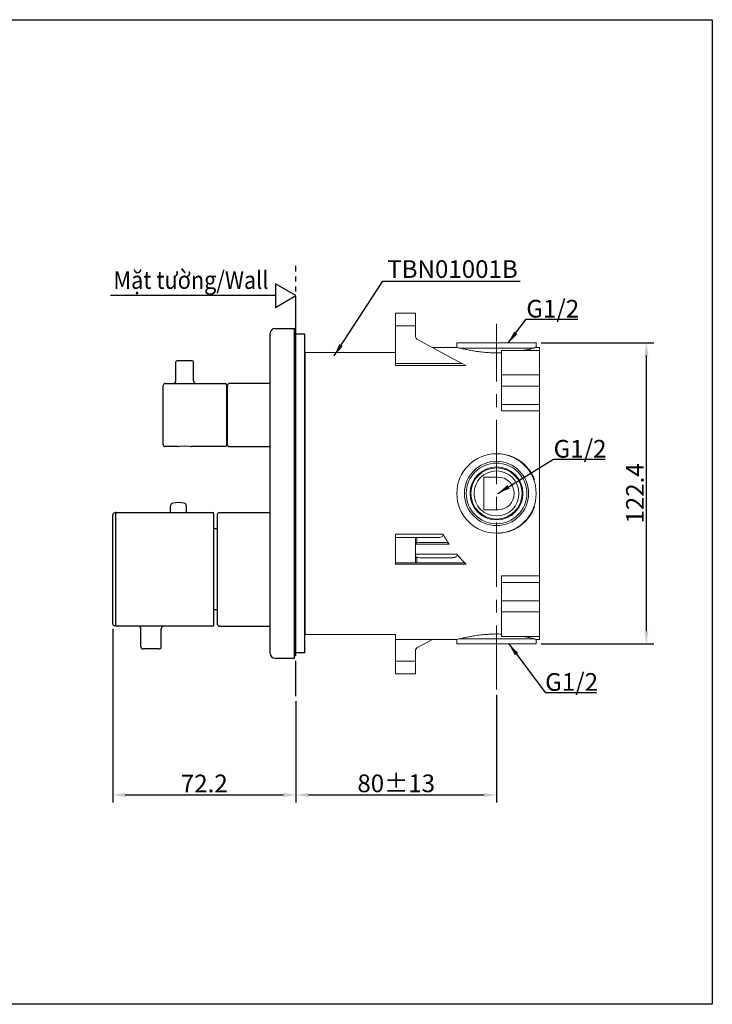
# Model space of a CAD drawing. Extents: x -75 to 473, y -63 to 337.
# Drawn here: x 199 to 473, y -63 to 326 of the extents above; entities that cross this region are included whole.
import ezdxf

# ---------------------------------------------------------------- set-up
doc = ezdxf.new("R2010")
doc.units = 0
doc.header["$LTSCALE"] = 2
doc.header["$MEASUREMENT"] = 0
doc.linetypes.add('CENTERX2', pattern=[20.32, 12.7, -2.54, 2.54, -2.54])
doc.linetypes.add('PHANTOM', pattern=[12, 7, -1, 1, -1, 1, -1])
doc.layers.get('0').update_dxf_attribs({"linetype": 'CONTINUOUS'})
doc.layers.add('AM_0', color=7, linetype='CONTINUOUS', lineweight=25)
doc.layers.add('AM_5', color=3, linetype='CONTINUOUS', lineweight=13)
doc.layers.add('PIC18', color=7, linetype='CONTINUOUS')
doc.styles.get("Standard").update_dxf_attribs({"font": 'arial_0.ttf'})
doc.styles.add('工程字', font='gbenor.shx', dxfattribs={"bigfont": 'gbcbig.shx'})
doc.dimstyles.get("Standard").update_dxf_attribs({"dimscale": 2, "dimtxt": 3.5, "dimasz": 2.5, "dimexe": 1.5, "dimexo": 1, "dimgap": 0.5, "dimtad": 1, "dimdec": 0, "dimzin": 0, "dimdsep": 46, "dimtxsty": 'Standard', "dimcen": 0, "dimadec": 0, "dimazin": 0, "dimtfac": 1, "dimtdec": 0, "dimtmove": 1, "dimatfit": 0, "dimfxl": 1, "dimtolj": 1, "dimtzin": 0, "dimarcsym": 0})

# ---------------------------------------------------------------- blocks, each defined once
blk = doc.blocks.new('*D24')
at = {"layer": 'AM_0', "color": 0, "lineweight": -2, "ltscale": 4, "transparency": 16777216}
for p, q in [((405.04, 198.3), (449.65, 198.3)), ((446.65, 84.3), (446.65, 193.3)), ((405.04, 79.3), (449.65, 79.3))]:
    blk.add_line(p, q, dxfattribs=at)
at = {"layer": 'AM_0', "color": 0, "ltscale": 4, "transparency": 16777216}
for points in [[(445.81, 193.3), (447.48, 193.3), (446.65, 198.3)], [(445.81, 84.3), (447.48, 84.3), (446.65, 79.3)]]:
    blk.add_solid(points, dxfattribs=at)
at = {"layer": 'AM_0', "color": 0, "ltscale": 4, "transparency": 16777216, "insert": (442.13, 138.8), "char_height": 7, "attachment_point": 5, "rotation": 90}
blk.add_mtext('\\A1;122.4', dxfattribs=at)
blk = doc.blocks.new('*D25')
at = {"color": 0, "lineweight": -2, "transparency": 16777216}
for p, q in [((235.44, 85.3), (235.44, 16.58)), ((307.94, 56.6), (307.94, 16.58)), ((240.44, 19.58), (302.94, 19.58))]:
    blk.add_line(p, q, dxfattribs=at)
at = {"color": 0, "transparency": 16777216}
for points in [[(240.44, 20.42), (240.44, 18.75), (235.44, 19.58)], [(302.94, 20.42), (302.94, 18.75), (307.94, 19.58)]]:
    blk.add_solid(points, dxfattribs=at)
at = {"color": 0, "transparency": 16777216, "insert": (271.69, 24.1), "char_height": 7, "attachment_point": 5}
blk.add_mtext('\\A1;72.2', dxfattribs=at)
blk = doc.blocks.new('*D26')
at = {"color": 0, "lineweight": -2, "transparency": 16777216}
for p, q in [((387.34, 59.21), (387.34, 16.58)), ((307.94, 56.6), (307.94, 16.58)), ((312.94, 19.58), (382.34, 19.58))]:
    blk.add_line(p, q, dxfattribs=at)
at = {"color": 0, "transparency": 16777216}
for points in [[(312.94, 20.42), (312.94, 18.75), (307.94, 19.58)], [(382.34, 20.42), (382.34, 18.75), (387.34, 19.58)]]:
    blk.add_solid(points, dxfattribs=at)
at = {"color": 0, "transparency": 16777216, "insert": (347.64, 24.16), "char_height": 7, "attachment_point": 5}
blk.add_mtext('\\A1;80%%P13', dxfattribs=at)

msp = doc.modelspace()

# ---------------------------------------------------------------- linework, layer by layer
for p, q in [((299.81, 217.05), (234.64, 217.05)), ((311.44, 194.55), (311.44, 83.05))]:
    msp.add_line(p, q)
at = {"color": 0, "linetype": 'ByBlock', "lineweight": 18}
for p, q in [((347.34, 205.12), (347.34, 210.12)), ((355.34, 210.12), (347.34, 210.12)), ((355.34, 205.12), (355.34, 210.12)), ((347.34, 190.23), (347.34, 205.12)), ((355.34, 205.12), (347.34, 205.12)), ((355.34, 200.72), (355.34, 205.12)), ((373.66, 190.23), (355.87, 199.84)), ((371.64, 196.55), (361.96, 196.55)), ((403.04, 198.3), (371.64, 198.3)), ((371.64, 198.3), (371.64, 196.55)), ((387.49, 196.3), (372.45, 196.3)), ((402.4, 196.3), (387.49, 196.3)), ((389.34, 185.67), (389.34, 195.35)), ((404.34, 195.35), (389.34, 195.35)), ((403.04, 196.55), (403.04, 198.3)), ((404.34, 196.55), (403.04, 196.55)), ((404.34, 196.55), (404.34, 195.35)), ((404.34, 185.67), (404.34, 195.35)), ((347.34, 194.55), (311.44, 194.55)), ((347.34, 189.36), (347.34, 190.23)), ((347.34, 190.23), (373.66, 190.23)), ((375.29, 189.36), (347.34, 189.36)), ((389.34, 181.24), (389.34, 185.67)), ((389.34, 185.67), (404.34, 185.67)), ((404.34, 181.24), (404.34, 185.67)), ((389.34, 173.97), (389.34, 181.24)), ((389.34, 181.24), (404.34, 181.24)), ((404.34, 173.97), (404.34, 181.24)), ((389.34, 171.42), (389.34, 173.97)), ((389.34, 173.97), (404.34, 173.97)), ((404.34, 171.42), (389.34, 171.42)), ((404.34, 173.97), (404.34, 171.42)), ((404.34, 171.42), (404.34, 106.19)), ((382.34, 145.3), (387.84, 145.3)), ((382.34, 145.3), (382.34, 132.3)), ((402.4, 144.17), (402.1, 144.17)), ((402.1, 133.44), (402.4, 133.44)), ((382.34, 132.3), (387.84, 132.3)), ((347.34, 121.4), (347.34, 122.68)), ((347.34, 122.68), (366.21, 122.68)), ((347.34, 111.4), (347.34, 121.4)), ((355.34, 121.4), (347.34, 121.4)), ((355.34, 121.4), (355.87, 121.4)), ((355.34, 111.4), (355.34, 121.4)), ((364.43, 121.4), (355.87, 121.4)), ((355.87, 121.4), (355.87, 119.28)), ((368.61, 118.75), (355.34, 118.75)), ((357.13, 119.4), (366.88, 119.4)), ((355.34, 114.82), (371.62, 114.82)), ((355.87, 113.53), (355.87, 111.4)), ((369.93, 113.4), (357.13, 113.4)), ((347.34, 110.89), (347.34, 111.4)), ((355.34, 111.4), (347.34, 111.4)), ((375.29, 110.89), (347.34, 110.89)), ((355.87, 111.4), (355.34, 111.4)), ((373.66, 111.4), (355.87, 111.4)), ((389.34, 103.64), (389.34, 106.19)), ((389.34, 106.19), (404.34, 106.19)), ((404.34, 106.19), (404.34, 103.64)), ((389.34, 96.37), (389.34, 103.64)), ((404.34, 103.64), (389.34, 103.64)), ((404.34, 96.37), (404.34, 103.64)), ((389.34, 91.94), (389.34, 96.37)), ((389.34, 96.37), (404.34, 96.37)), ((404.34, 91.94), (404.34, 96.37)), ((389.34, 91.94), (404.34, 91.94)), ((389.34, 82.25), (389.34, 91.94)), ((404.34, 82.25), (404.34, 91.94)), ((311.44, 83.05), (347.34, 83.05)), ((347.34, 83.05), (347.34, 81.05)), ((389.34, 82.25), (404.34, 82.25)), ((404.34, 82.25), (404.34, 81.05)), ((347.34, 72.49), (347.34, 81.05)), ((347.34, 81.05), (371.64, 81.05)), ((361.96, 81.05), (355.87, 77.77)), ((371.64, 81.05), (371.64, 79.3)), ((371.64, 79.3), (403.04, 79.3)), ((372.44, 81.3), (387.49, 81.3)), ((387.49, 81.3), (402.4, 81.3)), ((403.04, 81.05), (404.34, 81.05)), ((403.04, 79.3), (403.04, 81.05)), ((355.34, 72.49), (355.34, 76.89)), ((347.34, 67.49), (347.34, 72.49)), ((355.34, 72.49), (347.34, 72.49)), ((355.34, 67.49), (355.34, 72.49)), ((347.34, 67.49), (355.34, 67.49))]:
    msp.add_line(p, q, dxfattribs=at)
msp.add_lwpolyline([(307.94, 217.05), (299.81, 221.74), (299.81, 212.35)], close=True)
at = {"color": 0, "linetype": 'ByBlock', "lineweight": 18, "flags": 128}
msp.add_lwpolyline([(373.66, 190.23), (373.99, 190.06), (374.31, 189.89), (374.61, 189.73), (374.87, 189.58), (375.1, 189.46), (375.29, 189.36)], dxfattribs=at)
at = {"color": 0, "linetype": 'ByBlock', "lineweight": 18}
for radius in [15.7, 12.7, 12, 10.48, 10.12, 8.89]:
    msp.add_circle((387.34, 138.8), radius, dxfattribs=at)
for centre, radius, start, end in [((356.34, 200.72), 1, 180, 241.6412), ((387.64, 138.8), 15.7, 19.9923, 90.5474), ((387.84, 138.8), 6.5, 270, 90), ((387.64, 138.8), 15.7, 269.4526, 340.0077), ((356.34, 76.89), 1, 118.3588, 180)]:
    msp.add_arc(centre, radius, start, end, dxfattribs=at)
for centre, major_axis, start_param, end_param in [((364.43, 122.4), (1.85, 0), 4.712389, 6.566093), ((468.95, 138.8), (106.99, 0), 3.4245, 3.496213), ((357.13, 117.4), (3.71, 0), 1.570796, 1.919521), ((366.88, 118.4), (1.85, 0), 0.35462, 1.570796), ((357.13, 115.4), (3.71, 0), 4.363664, 4.712389), ((369.93, 114.4), (1.85, 0), 4.712389, 6.711479), ((468.95, 138.8), (106.99, 0), 3.569886, 3.646132), ((373.66, 110.4), (1.85, 0), 0.504539, 1.570796)]:
    msp.add_ellipse(centre, major_axis=major_axis, ratio=0.53977, start_param=start_param, end_param=end_param, dxfattribs=at)
for points, knots in [([(372.59, 196.3), (372.35, 196.37), (371.85, 196.5), (371.59, 196.57), (371.66, 196.55), (371.67, 196.55)], [0, 0, 0, 0, 0.46186, 0.937006, 1, 1, 1, 1]), ([(389.34, 194.42), (389.14, 194.41), (388.06, 194.36), (386.11, 194.39), (383.57, 194.51), (381.15, 194.74), (378.91, 195.05), (376.86, 195.41), (375.11, 195.77), (373.75, 196.09), (373.15, 196.24), (372.89, 196.3)], [0, 0, 0, 0, 0.0300364, 0.1553777, 0.2770644, 0.3987689, 0.521895, 0.6450346, 0.7723698, 0.8996934, 1, 1, 1, 1]), ([(402.4, 196.3), (402.09, 196.23), (401.46, 196.07), (400.05, 195.75), (398.91, 195.5), (398.15, 195.37), (398.08, 195.35)], [0, 0, 0, 0, 0.313218, 0.626473, 0.965745, 1, 1, 1, 1]), ([(403.02, 196.55), (403, 196.54), (402.95, 196.53), (402.53, 196.42), (402.17, 196.32), (402.1, 196.3)], [0, 0, 0, 0, 0.398998, 0.874465, 1, 1, 1, 1]), ([(355.87, 119.28), (355.78, 119.26), (355.61, 119.22), (355.44, 119.08), (355.35, 118.89), (355.35, 118.73), (355.34, 118.65)], [0, 0, 0, 0, 0.249769, 0.499359, 0.755202, 1, 1, 1, 1]), ([(355.34, 114.16), (355.35, 114.03), (355.37, 113.82), (355.54, 113.63), (355.72, 113.56), (355.84, 113.53), (355.87, 113.53)], [0, 0, 0, 0, 0.399976, 0.663719, 0.928239, 1, 1, 1, 1]), ([(372.89, 81.3), (373.23, 81.39), (373.9, 81.56), (375.39, 81.9), (377.19, 82.27), (379.32, 82.62), (381.7, 82.93), (384.26, 83.14), (386.84, 83.25), (388.53, 83.22), (389.34, 83.2)], [0, 0, 0, 0, 0.1250862, 0.2494309, 0.3737842, 0.5018071, 0.629812, 0.757073, 0.8843151, 1, 1, 1, 1]), ([(398.06, 82.25), (398.24, 82.22), (399.11, 82.07), (400.78, 81.71), (401.77, 81.46), (402.4, 81.3)], [0, 0, 0, 0, 0.091056, 0.429112, 1, 1, 1, 1]), ([(371.67, 81.06), (371.69, 81.07), (371.73, 81.08), (372.16, 81.19), (372.51, 81.29), (372.59, 81.3)], [0, 0, 0, 0, 0.398998, 0.874465, 1, 1, 1, 1]), ([(402.1, 81.3), (402.34, 81.24), (402.84, 81.11), (403.09, 81.04), (403.03, 81.06), (403.02, 81.06)], [0, 0, 0, 0, 0.46186, 0.937006, 1, 1, 1, 1])]:
    msp.add_open_spline(points, degree=3, knots=knots, dxfattribs=at)
at = {"layer": 'AM_0', "ltscale": 4}
msp.add_lwpolyline([(-75.49, 326.15), (472.75, 326.15), (472.75, -63.23), (-75.49, -63.23)], close=True, dxfattribs=at)
at = {"layer": 'AM_5', "color": 0, "linetype": 'CENTERX2', "lineweight": 18}
msp.add_line((387.34, 61.21), (387.34, 205.87), dxfattribs=at)
at = {"layer": 'PIC18', "color": 7, "linetype": 'PHANTOM'}
msp.add_line((307.94, 58.6), (307.94, 228.8), dxfattribs=at)
at = {"layer": 'PIC18', "color": 7, "linetype": 'Continuous'}
for p, q in [((299.74, 204), (307.34, 204)), ((307.34, 73.6), (307.34, 204)), ((307.94, 203.05), (307.34, 203.05)), ((307.94, 74.55), (307.94, 203.05)), ((297.74, 75.6), (297.74, 202)), ((311.44, 201.8), (307.94, 201.8)), ((311.44, 75.8), (311.44, 201.8)), ((260.44, 183.3), (260.44, 190.8)), ((266.94, 191.3), (260.94, 191.3)), ((267.44, 183.3), (267.44, 190.8)), ((255.44, 158.1), (255.44, 181.5)), ((256.24, 182.3), (279.94, 182.3)), ((280.44, 181.8), (280.44, 157.8)), ((280.94, 179.3), (280.44, 179.3)), ((281.44, 182.3), (280.94, 181.8)), ((280.94, 157.8), (280.94, 181.8)), ((297.74, 182.3), (281.44, 182.3)), ((280.44, 160.3), (280.94, 160.3)), ((261.19, 157.3), (256.24, 157.3)), ((261.19, 157.3), (261.4, 157.42)), ((261.4, 157.42), (262, 157.52)), ((262, 157.52), (263.94, 157.61)), ((263.94, 157.61), (265.89, 157.52)), ((265.89, 157.52), (266.48, 157.42)), ((266.48, 157.42), (266.69, 157.3)), ((279.94, 157.3), (266.69, 157.3)), ((280.94, 157.8), (281.44, 157.3)), ((281.44, 157.3), (297.74, 157.3)), ((258.34, 131.3), (258.34, 133.96)), ((264.54, 133.96), (264.54, 131.3)), ((235.44, 87.3), (235.44, 130.3)), ((236.64, 131.1), (236.24, 131.1)), ((236.64, 86.6), (236.64, 131)), ((236.64, 86.6), (236.64, 131)), ((236.64, 86.6), (236.64, 131)), ((236.94, 131.3), (274.94, 131.3)), ((236.94, 131.3), (274.94, 131.3)), ((236.94, 131.3), (274.94, 131.3)), ((275.44, 86.8), (275.44, 130.8)), ((277.44, 131.3), (276.94, 130.8)), ((276.94, 86.8), (276.94, 130.8)), ((277.44, 131.3), (297.74, 131.3)), ((276.94, 124.8), (275.44, 124.8)), ((276.94, 92.8), (275.44, 92.8)), ((236.64, 86.5), (236.24, 86.5)), ((274.94, 86.3), (236.94, 86.3)), ((274.94, 86.3), (236.94, 86.3)), ((274.94, 86.3), (236.94, 86.3)), ((276.94, 86.8), (277.44, 86.3)), ((277.44, 86.3), (297.74, 86.3)), ((246.64, 78.1), (246.64, 85.3)), ((254.64, 78.1), (254.64, 85.3)), ((253.84, 77.3), (247.44, 77.3)), ((307.94, 74.55), (307.34, 74.55)), ((311.44, 75.8), (307.94, 75.8)), ((299.74, 73.6), (307.34, 73.6))]:
    msp.add_line(p, q, dxfattribs=at)
for centre, radius, start, end in [((299.74, 202), 2, 90, 180), ((260.94, 190.8), 0.5, 90, 180), ((266.94, 190.8), 0.5, 0, 90), ((259.44, 183.3), 1, 270, 0), ((268.44, 183.3), 1, 180, 270), ((256.24, 181.5), 0.8, 90, 180), ((279.94, 181.8), 0.5, 0, 90), ((256.24, 158.1), 0.8, 180, 270), ((279.94, 157.8), 0.5, 270, 0), ((259.34, 133.96), 1, 103.4934, 180), ((261.44, 125.2), 10, 76.5066, 103.4934), ((263.54, 133.96), 1, 360, 76.5066), ((236.24, 130.3), 0.8, 90, 180), ((236.94, 131), 0.3, 90, 180), ((236.94, 131), 0.3, 90, 180), ((236.94, 131), 0.3, 90, 180), ((274.94, 130.8), 0.5, 0, 90), ((236.24, 87.3), 0.8, 180, 270), ((236.94, 86.6), 0.3, 180, 270), ((236.94, 86.6), 0.3, 180, 270), ((236.94, 86.6), 0.3, 180, 270), ((245.64, 85.3), 1, 0, 90), ((255.64, 85.3), 1, 90, 180), ((274.94, 86.8), 0.5, 270, 0), ((247.44, 78.1), 0.8, 180, 270), ((253.84, 78.1), 0.8, 270, 0), ((299.74, 75.6), 2, 180, 270)]:
    msp.add_arc(centre, radius, start, end, dxfattribs=at)

# ---------------------------------------------------------------- texts
at = {"char_height": 7, "attachment_point": 1}
for s, width, insert in [('TBN01001B', 59.5035, (344.08, 231.03)), ('{\\W0.9;Mặt tường/\\fArial|b0|i1|c163|p34;Wall}', 104.3382, (235.73, 226.69))]:
    msp.add_mtext_dynamic_manual_height_columns(s, width=width, gutter_width=15, heights=[0], dxfattribs=dict(at, insert=insert))
at = {"layer": 'AM_0', "ltscale": 4, "char_height": 7, "attachment_point": 1, "style": '工程字'}
for insert in [(399.14, 215.36), (409.94, 159.96), (406.6, 67.74)]:
    msp.add_mtext_dynamic_manual_height_columns('{\\fArial|b0|i0|c0|p34;G1/2}', width=39.7457, gutter_width=15, heights=[0], dxfattribs=dict(at, insert=insert))

# ---------------------------------------------------------------- dimensions: what is measured, and where the dimension line sits
for base, p1, p2, text, picture, middle in [((307.94, 19.58), (235.44, 87.3), (307.94, 58.6), '72.2', '*D25', (271.69, 24.1)), ((387.34, 19.58), (307.94, 58.6), (387.34, 61.21), '80%%P13', '*D26', (347.64, 24.16))]:
    dim = msp.add_linear_dim(base=base, p1=p1, p2=p2, text=text, dimstyle='Standard')
    dim.commit()
    dim.dimension.update_dxf_attribs({"geometry": picture, "text_midpoint": middle})
at = {"layer": 'AM_0', "ltscale": 4}
dim = msp.add_linear_dim(base=(446.65, 198.3), p1=(403.04, 79.3), p2=(403.04, 198.3), angle=90, text='122.4', dimstyle='Standard', dxfattribs=at)
dim.commit()
dim.dimension.update_dxf_attribs({"geometry": '*D24', "text_midpoint": (442.13, 138.8)})

# ---------------------------------------------------------------- leaders
msp.add_leader([(323.09, 193.22), (342.35, 222.72), (396.69, 222.72)], dimstyle='Standard', override={"dimgap": 0.5, "dimtad": 0})
for points in [[(391.98, 198.3), (399.1, 207.76), (419.5, 207.76)], [(387.84, 138.8), (409.89, 152.36), (430.29, 152.36)], [(392.25, 79.3), (406.55, 60.14), (426.95, 60.14)]]:
    msp.add_leader(points, dimstyle='Standard', override={"dimgap": 0.5, "dimtad": 1}, dxfattribs=at)

doc.saveas('drawing.dxf')
